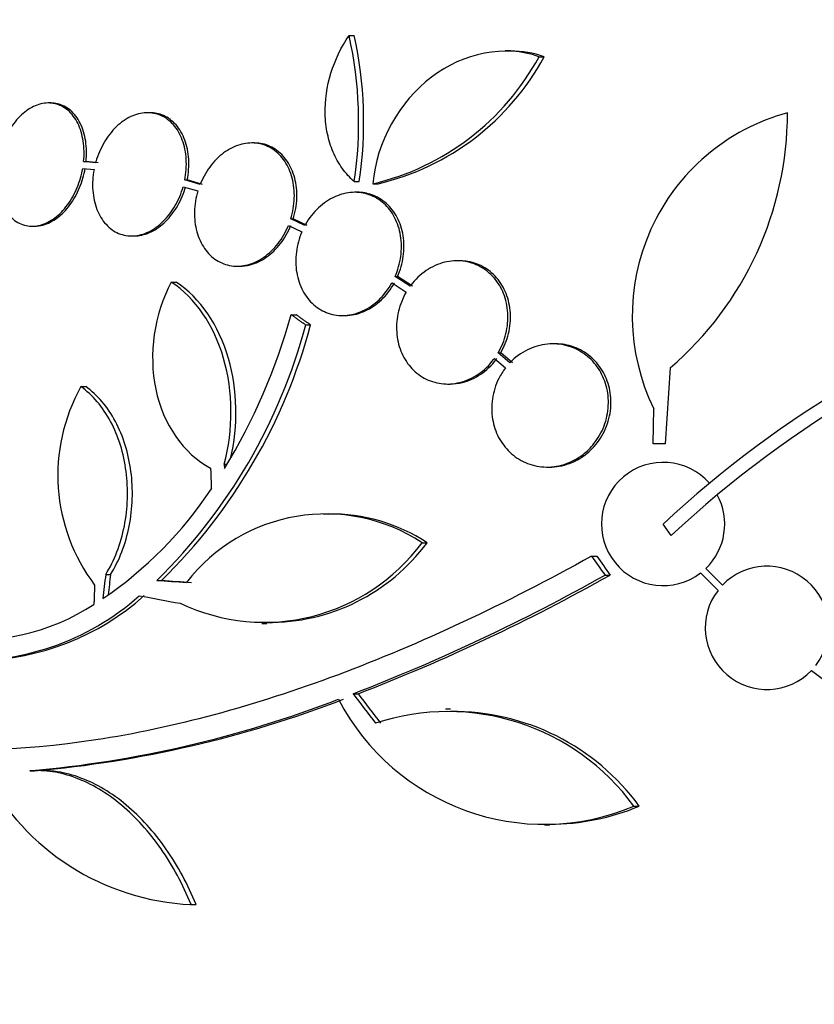
# Model space of a CAD drawing. Units: millimetres. Extents: x 0 to 744, y 0 to 1164.
# Drawn here: x 389 to 401, y 847 to 862 of the extents above; entities that cross this region are included whole.
import ezdxf
from ezdxf import colors
from ezdxf.entities.mleader import LeaderData, LeaderLine
from ezdxf.math import Vec2, Vec3

# ---------------------------------------------------------------- set-up
doc = ezdxf.new("R2010")
doc.units = ezdxf.units.MM
doc.layers.add('DV1_Défaut', color=7, linetype='Continuous')
doc.layers.add('Défaut', color=7, linetype='Continuous')

# ---------------------------------------------------------------- blocks, each defined once
blk = doc.blocks.new('_DOT')
at = {"color": 0}
blk.add_line((0, 0), (-1, 0), dxfattribs=at)
at = {"color": 0, "const_width": 0.333}
blk.add_lwpolyline([(-0.1665, 0, 1), (0.1665, 0, 1)], format="xyb", close=True, dxfattribs=at)
blk = doc.blocks.new('SE')
at = {"layer": 'DV1_Défaut', "color": 7, "linetype": 'Continuous'}
for p, q in [((394.074, 861.433), (394.148, 861.433)), ((396.43, 861.206), (396.352, 861.206)), ((396.847, 861.122), (396.924, 861.122)), ((389.72, 860.446), (389.684, 860.446)), ((391.167, 860.304), (391.131, 860.304)), ((392.688, 859.862), (392.652, 859.862)), ((390.198, 859.59), (390.234, 859.59)), ((390.373, 859.573), (390.198, 859.59)), ((390.409, 859.573), (390.234, 859.59)), ((390.185, 859.49), (390.351, 859.473)), ((391.675, 859.322), (391.711, 859.322)), ((391.9, 859.257), (391.675, 859.322)), ((391.936, 859.257), (391.711, 859.322)), ((394.149, 859.297), (394.223, 859.297)), ((394.422, 859.266), (394.496, 859.266)), ((391.651, 859.223), (391.866, 859.161)), ((394.194, 859.142), (394.157, 859.142)), ((393.222, 858.753), (393.259, 858.753)), ((393.428, 858.655), (393.222, 858.753)), ((393.464, 858.655), (393.259, 858.753)), ((389.447, 858.646), (389.483, 858.646)), ((393.188, 858.657), (393.384, 858.564)), ((390.898, 858.504), (390.934, 858.504)), ((395.685, 858.141), (395.648, 858.141)), ((392.44, 858.062), (392.476, 858.062)), ((391.478, 857.83), (391.549, 857.83)), ((394.701, 857.821), (394.908, 857.684)), ((394.746, 857.912), (394.783, 857.912)), ((394.964, 857.768), (394.746, 857.912)), ((395, 857.768), (394.783, 857.912)), ((393.227, 857.354), (393.299, 857.354)), ((393.976, 857.342), (394.012, 857.342)), ((393.44, 857.204), (393.513, 857.204)), ((396.251, 856.798), (396.288, 856.798)), ((396.423, 856.652), (396.251, 856.798)), ((396.46, 856.652), (396.288, 856.798)), ((397.086, 856.928), (397.048, 856.928)), ((396.196, 856.714), (396.358, 856.576)), ((398.763, 856.576), (398.691, 855.465)), ((390.158, 856.303), (390.229, 856.303)), ((395.511, 856.341), (395.548, 856.341)), ((398.512, 855.465), (398.523, 855.981)), ((398.691, 855.465), (398.512, 855.465)), ((392.252, 855.168), (392.292, 855.168)), ((396.966, 855.128), (397.003, 855.128)), ((393.769, 854.439), (393.695, 854.439)), ((398.776, 854.128), (398.659, 854.296)), ((395.139, 854.023), (395.212, 854.023)), ((397.615, 853.827), (397.69, 853.827)), ((399.526, 853.403), (399.282, 853.647)), ((390.52, 853.558), (390.591, 853.558)), ((397.811, 853.55), (397.887, 853.55)), ((399.206, 853.582), (399.461, 853.327)), ((391.266, 853.472), (391.337, 853.472)), ((392.8, 852.841), (392.872, 852.841)), ((400.824, 852.155), (401.02, 852.009)), ((394.133, 851.815), (394.206, 851.815)), ((395.555, 851.589), (395.482, 851.589)), ((389.411, 850.69), (389.483, 850.69)), ((389.59, 850.694), (389.519, 850.694)), ((398.233, 850.174), (398.31, 850.174)), ((396.929, 849.902), (397.005, 849.902)), ((391.753, 848.738), (391.84, 848.738)), ((391.767, 848.738), (391.84, 848.738))]:
    blk.add_line(p, q, dxfattribs=at)
for centre, radius, start, end in [((388.391, 860.163), 5.823, 351.4502, 12.5975), ((388.465, 860.166), 5.822, 351.4214, 12.5713), ((393.57, 862.892), 3.725, 283.2318, 331.6327), ((393.643, 862.898), 3.731, 283.2202, 331.578), ((401.282, 857.337), 3.074, 105.2064, 206.1819), ((395.562, 860.304), 4.913, 310.6505, 0), ((409.501, 842.662), 15.902, 107.5988, 132.9816), ((409.501, 842.662), 15.7, 106.7944, 133.0875), ((384.724, 859.693), 8.818, 328.6519, 344.6228), ((385.527, 859.316), 8.191, 314.4803, 345.0574), ((385.595, 859.321), 8.196, 314.4733, 345.0359), ((392.481, 855.008), 2.66, 150.8644, 217.083), ((432.056, 857.465), 39.871, 183.3034, 183.3937), ((398.659, 854.296), 0.9, 41.36, 307.4282), ((387.193, 858.035), 5.842, 304.2424, 326.472), ((398.659, 854.296), 0.9, 313.8114, 28.3987), ((393.733, 851.88), 2.563, 56.7236, 142.4355), ((393.806, 851.871), 2.571, 56.8406, 90.8564), ((392.838, 855.72), 2.859, 244.5574, 323.5991), ((392.911, 855.715), 2.856, 269.2148, 323.6778), ((400.175, 852.779), 0.9, 322.4741, 136.1365), ((383.892, 878.296), 28.392, 291.1446, 299.3576), ((383.944, 878.363), 28.462, 291.1341, 299.3322), ((388.546, 855.993), 3.688, 265.6149, 311.9239), ((388.614, 856.002), 3.696, 270.9678, 311.8679), ((400.175, 852.779), 0.9, 142.5183, 316.0923), ((388.59, 855.813), 3.214, 262.6866, 303.1539), ((387.933, 867.315), 16.69, 275.0803, 291.0195), ((388.003, 867.331), 16.706, 275.0825, 291.0107), ((396.924, 853.295), 3.385, 207.4399, 292.7515), ((395.517, 848.197), 3.359, 36.0401, 108.3162), ((395.591, 848.192), 3.365, 36.0904, 90.6136), ((391.931, 852.32), 3.586, 207.5907, 267.3884), ((396.999, 853.3), 3.389, 270.089, 292.7406)]:
    blk.add_arc(centre, radius, start, end, dxfattribs=at)
for centre, major_axis, ratio, start_param, end_param in [((414.107, 858.767), (-19.559, 19.371), 0.575479, 1.266748, 1.279451), ((414.107, 858.767), (-19.486, 19.298), 0.575479, 1.267605, 1.280359), ((410.763, 853.972), (-7.136, -27.649), 0.695618, -1.378434, -1.365874), ((410.763, 853.972), (-7.111, -27.552), 0.695618, -1.378382, -1.367783), ((409.62, 853.605), (-28.573, 1.06), 0.037043, 0.874596, 0.894307), ((409.62, 853.605), (-28.473, 1.056), 0.037043, 0.874907, 0.894688), ((409.574, 853.573), (-28.444, 2.896), 0.100784, 0.870023, 0.897516), ((411.338, 856.196), (-21.397, 18.726), 0.550019, 1.209112, 1.228951), ((411.338, 856.196), (-21.321, 18.66), 0.550019, 1.20983, 1.229742)]:
    blk.add_ellipse(centre, major_axis=major_axis, ratio=ratio, start_param=start_param, end_param=end_param, dxfattribs=at)
for points, knots in [([(394.149, 859.297), (394.084, 859.355), (394.026, 859.42), (393.923, 859.564), (393.878, 859.644), (393.806, 859.814), (393.778, 859.903), (393.739, 860.09), (393.728, 860.188), (393.72, 860.482), (393.75, 860.687), (393.869, 861.075), (393.959, 861.264), (394.074, 861.433)], [0, 0, 0, 0, 0.125, 0.125, 0.25, 0.25, 0.375, 0.375, 0.5, 0.5, 0.75, 0.75, 1, 1, 1, 1]), ([(396.847, 861.122), (396.348, 861.302), (395.745, 861.179), (394.808, 860.466), (394.472, 859.88), (394.422, 859.266)], [0, 0, 0, 0, 0.5, 0.5, 1, 1, 1, 1]), ([(390.198, 859.59), (390.209, 859.692), (390.206, 859.794), (390.192, 859.889), (390.177, 859.983), (390.15, 860.073), (390.112, 860.149), (390.075, 860.225), (390.025, 860.29), (389.969, 860.339), (389.913, 860.387), (389.849, 860.42), (389.781, 860.435), (389.714, 860.451), (389.643, 860.45), (389.572, 860.432), (389.501, 860.414), (389.43, 860.38), (389.363, 860.332), (389.296, 860.283), (389.233, 860.22), (389.177, 860.146), (389.121, 860.072), (389.071, 859.986), (389.032, 859.894), (388.991, 859.798), (388.961, 859.694), (388.943, 859.59)], [0, 0, 0, 0, 0.113285, 0.113285, 0.113285, 0.226696, 0.226696, 0.226696, 0.339231, 0.339231, 0.339231, 0.449864, 0.449864, 0.449864, 0.558696, 0.558696, 0.558696, 0.666632, 0.666632, 0.666632, 0.774931, 0.774931, 0.774931, 0.884671, 0.884671, 0.884671, 1, 1, 1, 1]), ([(390.234, 859.59), (390.245, 859.692), (390.242, 859.794), (390.228, 859.889), (390.213, 859.983), (390.186, 860.073), (390.148, 860.149), (390.111, 860.225), (390.062, 860.29), (390.005, 860.339), (389.949, 860.387), (389.885, 860.42), (389.817, 860.435), (389.786, 860.443), (389.754, 860.446), (389.722, 860.446)], [0, 0, 0, 0, 0.226405, 0.226405, 0.226405, 0.453062, 0.453062, 0.453062, 0.677963, 0.677963, 0.677963, 0.899048, 0.899048, 0.899048, 1, 1, 1, 1]), ([(391.675, 859.322), (391.695, 859.423), (391.702, 859.527), (391.696, 859.625), (391.69, 859.724), (391.671, 859.82), (391.639, 859.905), (391.608, 859.99), (391.564, 860.065), (391.51, 860.126), (391.458, 860.186), (391.395, 860.233), (391.327, 860.263), (391.26, 860.292), (391.187, 860.306), (391.112, 860.303), (391.038, 860.301), (390.961, 860.281), (390.887, 860.247), (390.813, 860.212), (390.74, 860.161), (390.675, 860.098), (390.608, 860.034), (390.548, 859.956), (390.498, 859.87), (390.447, 859.783), (390.405, 859.686), (390.377, 859.586), (390.376, 859.582), (390.375, 859.577), (390.373, 859.573)], [0, 0, 0, 0, 0.112508, 0.112508, 0.112508, 0.225177, 0.225177, 0.225177, 0.336477, 0.336477, 0.336477, 0.445766, 0.445766, 0.445766, 0.553769, 0.553769, 0.553769, 0.661746, 0.661746, 0.661746, 0.770934, 0.770934, 0.770934, 0.88205, 0.88205, 0.88205, 0.995005, 0.995005, 0.995005, 1, 1, 1, 1]), ([(391.711, 859.322), (391.731, 859.423), (391.738, 859.527), (391.733, 859.625), (391.727, 859.724), (391.707, 859.82), (391.675, 859.905), (391.644, 859.99), (391.6, 860.065), (391.547, 860.126), (391.494, 860.186), (391.431, 860.233), (391.364, 860.263), (391.302, 860.29), (391.235, 860.304), (391.167, 860.304)], [0, 0, 0, 0, 0.206497, 0.206497, 0.206497, 0.413293, 0.413293, 0.413293, 0.617565, 0.617565, 0.617565, 0.818133, 0.818133, 0.818133, 1, 1, 1, 1]), ([(393.222, 858.753), (393.253, 858.851), (393.271, 858.954), (393.274, 859.055), (393.278, 859.156), (393.268, 859.257), (393.243, 859.349), (393.22, 859.44), (393.182, 859.524), (393.134, 859.596), (393.086, 859.666), (393.027, 859.726), (392.961, 859.77), (392.895, 859.813), (392.821, 859.842), (392.745, 859.855), (392.668, 859.867), (392.586, 859.863), (392.507, 859.844), (392.426, 859.824), (392.345, 859.787), (392.271, 859.736), (392.194, 859.685), (392.123, 859.617), (392.062, 859.54), (391.999, 859.461), (391.946, 859.369), (391.906, 859.273), (391.904, 859.267), (391.902, 859.262), (391.9, 859.257)], [0, 0, 0, 0, 0.111579, 0.111579, 0.111579, 0.223359, 0.223359, 0.223359, 0.333281, 0.333281, 0.333281, 0.441153, 0.441153, 0.441153, 0.548351, 0.548351, 0.548351, 0.656486, 0.656486, 0.656486, 0.766747, 0.766747, 0.766747, 0.879446, 0.879446, 0.879446, 0.993854, 0.993854, 0.993854, 1, 1, 1, 1]), ([(393.259, 858.753), (393.289, 858.851), (393.307, 858.954), (393.311, 859.055), (393.315, 859.156), (393.304, 859.257), (393.28, 859.349), (393.256, 859.44), (393.219, 859.524), (393.17, 859.596), (393.123, 859.666), (393.063, 859.726), (392.997, 859.77), (392.932, 859.813), (392.858, 859.842), (392.781, 859.855), (392.751, 859.859), (392.721, 859.862), (392.69, 859.862)], [0, 0, 0, 0, 0.189003, 0.189003, 0.189003, 0.378346, 0.378346, 0.378346, 0.564532, 0.564532, 0.564532, 0.747231, 0.747231, 0.747231, 0.928785, 0.928785, 0.928785, 1, 1, 1, 1]), ([(388.93, 859.49), (388.921, 859.388), (388.925, 859.286), (388.94, 859.192), (388.956, 859.098), (388.984, 859.009), (389.023, 858.934), (389.062, 858.859), (389.112, 858.795), (389.169, 858.748), (389.225, 858.701), (389.29, 858.67), (389.358, 858.655), (389.425, 858.641), (389.497, 858.644), (389.568, 858.663), (389.638, 858.682), (389.71, 858.718), (389.776, 858.767), (389.842, 858.817), (389.906, 858.881), (389.961, 858.956), (390.016, 859.031), (390.065, 859.118), (390.103, 859.211), (390.14, 859.299), (390.168, 859.395), (390.185, 859.49)], [0, 0, 0, 0, 0.114367, 0.114367, 0.114367, 0.228866, 0.228866, 0.228866, 0.342428, 0.342428, 0.342428, 0.454073, 0.454073, 0.454073, 0.563968, 0.563968, 0.563968, 0.673035, 0.673035, 0.673035, 0.782509, 0.782509, 0.782509, 0.893431, 0.893431, 0.893431, 1, 1, 1, 1]), ([(389.481, 858.646), (389.522, 858.646), (389.563, 858.652), (389.604, 858.663), (389.674, 858.682), (389.745, 858.718), (389.812, 858.767), (389.878, 858.817), (389.941, 858.881), (389.996, 858.956), (390.052, 859.031), (390.101, 859.118), (390.139, 859.211), (390.176, 859.299), (390.204, 859.395), (390.221, 859.49)], [0, 0, 0, 0, 0.127192, 0.127192, 0.127192, 0.345501, 0.345501, 0.345501, 0.564626, 0.564626, 0.564626, 0.786662, 0.786662, 0.786662, 1, 1, 1, 1]), ([(390.351, 859.473), (390.332, 859.372), (390.325, 859.268), (390.332, 859.17), (390.34, 859.072), (390.36, 858.976), (390.393, 858.892), (390.425, 858.809), (390.47, 858.734), (390.525, 858.674), (390.578, 858.616), (390.641, 858.57), (390.709, 858.542), (390.777, 858.513), (390.851, 858.501), (390.925, 858.505), (391, 858.509), (391.077, 858.529), (391.15, 858.565), (391.224, 858.601), (391.297, 858.654), (391.361, 858.718), (391.427, 858.783), (391.487, 858.862), (391.536, 858.948), (391.585, 859.033), (391.624, 859.127), (391.651, 859.223)], [0, 0, 0, 0, 0.113459, 0.113459, 0.113459, 0.227083, 0.227083, 0.227083, 0.339314, 0.339314, 0.339314, 0.449573, 0.449573, 0.449573, 0.558616, 0.558616, 0.558616, 0.667687, 0.667687, 0.667687, 0.777983, 0.777983, 0.777983, 0.890197, 0.890197, 0.890197, 1, 1, 1, 1]), ([(390.934, 858.504), (390.943, 858.504), (390.952, 858.504), (390.961, 858.505), (391.036, 858.509), (391.113, 858.529), (391.186, 858.565), (391.26, 858.601), (391.332, 858.654), (391.397, 858.718), (391.463, 858.783), (391.523, 858.862), (391.572, 858.948), (391.621, 859.033), (391.66, 859.127), (391.687, 859.223)], [0, 0, 0, 0, 0.0292697, 0.0292697, 0.0292697, 0.269126, 0.269126, 0.269126, 0.5116853, 0.5116853, 0.5116853, 0.7584784, 0.7584784, 0.7584784, 1, 1, 1, 1]), ([(391.866, 859.161), (391.837, 859.063), (391.82, 858.959), (391.817, 858.859), (391.815, 858.758), (391.826, 858.657), (391.851, 858.566), (391.876, 858.476), (391.915, 858.391), (391.964, 858.321), (392.012, 858.251), (392.072, 858.193), (392.138, 858.15), (392.205, 858.108), (392.279, 858.08), (392.355, 858.068), (392.433, 858.057), (392.514, 858.062), (392.594, 858.082), (392.674, 858.103), (392.755, 858.141), (392.829, 858.193), (392.905, 858.246), (392.976, 858.314), (393.037, 858.393), (393.097, 858.471), (393.149, 858.561), (393.188, 858.657)], [0, 0, 0, 0, 0.11235, 0.11235, 0.11235, 0.2249, 0.2249, 0.2249, 0.335615, 0.335615, 0.335615, 0.444364, 0.444364, 0.444364, 0.552512, 0.552512, 0.552512, 0.661621, 0.661621, 0.661621, 0.772839, 0.772839, 0.772839, 0.886473, 0.886473, 0.886473, 1, 1, 1, 1]), ([(394.746, 857.912), (394.787, 858.004), (394.815, 858.105), (394.829, 858.206), (394.843, 858.306), (394.842, 858.41), (394.826, 858.507), (394.811, 858.602), (394.781, 858.694), (394.739, 858.774), (394.698, 858.853), (394.643, 858.923), (394.581, 858.979), (394.518, 859.035), (394.446, 859.078), (394.369, 859.106), (394.292, 859.133), (394.207, 859.145), (394.124, 859.141), (394.038, 859.136), (393.95, 859.114), (393.867, 859.077), (393.782, 859.039), (393.7, 858.984), (393.628, 858.916), (393.555, 858.848), (393.489, 858.764), (393.438, 858.673), (393.434, 858.667), (393.431, 858.661), (393.428, 858.655)], [0, 0, 0, 0, 0.110519, 0.110519, 0.110519, 0.221283, 0.221283, 0.221283, 0.329667, 0.329667, 0.329667, 0.435982, 0.435982, 0.435982, 0.542314, 0.542314, 0.542314, 0.650658, 0.650658, 0.650658, 0.762169, 0.762169, 0.762169, 0.876722, 0.876722, 0.876722, 0.992845, 0.992845, 0.992845, 1, 1, 1, 1]), ([(394.783, 857.912), (394.823, 858.004), (394.852, 858.105), (394.866, 858.206), (394.879, 858.306), (394.879, 858.41), (394.863, 858.507), (394.848, 858.602), (394.818, 858.694), (394.776, 858.774), (394.734, 858.853), (394.68, 858.923), (394.618, 858.979), (394.555, 859.035), (394.483, 859.078), (394.406, 859.106), (394.339, 859.129), (394.266, 859.142), (394.194, 859.142)], [0, 0, 0, 0, 0.173732, 0.173732, 0.173732, 0.347849, 0.347849, 0.347849, 0.518212, 0.518212, 0.518212, 0.685309, 0.685309, 0.685309, 0.852435, 0.852435, 0.852435, 1, 1, 1, 1]), ([(392.475, 858.062), (392.526, 858.062), (392.578, 858.069), (392.63, 858.082), (392.71, 858.103), (392.791, 858.141), (392.865, 858.193), (392.941, 858.246), (393.012, 858.314), (393.073, 858.393), (393.133, 858.471), (393.185, 858.561), (393.224, 858.657)], [0, 0, 0, 0, 0.172529, 0.172529, 0.172529, 0.444469, 0.444469, 0.444469, 0.722341, 0.722341, 0.722341, 1, 1, 1, 1]), ([(393.384, 858.564), (393.344, 858.471), (393.316, 858.37), (393.304, 858.27), (393.291, 858.169), (393.292, 858.066), (393.309, 857.969), (393.325, 857.874), (393.356, 857.783), (393.398, 857.703), (393.44, 857.624), (393.495, 857.555), (393.558, 857.5), (393.621, 857.444), (393.694, 857.402), (393.77, 857.376), (393.848, 857.349), (393.933, 857.338), (394.016, 857.343), (394.102, 857.348), (394.19, 857.371), (394.272, 857.409), (394.357, 857.448), (394.439, 857.504), (394.511, 857.572), (394.583, 857.641), (394.648, 857.726), (394.699, 857.818), (394.7, 857.819), (394.7, 857.82), (394.701, 857.821)], [0, 0, 0, 0, 0.111048, 0.111048, 0.111048, 0.222336, 0.222336, 0.222336, 0.331316, 0.331316, 0.331316, 0.438344, 0.438344, 0.438344, 0.545443, 0.545443, 0.545443, 0.654526, 0.654526, 0.654526, 0.766724, 0.766724, 0.766724, 0.881943, 0.881943, 0.881943, 0.998766, 0.998766, 0.998766, 1, 1, 1, 1]), ([(396.251, 856.798), (396.301, 856.884), (396.341, 856.98), (396.364, 857.078), (396.388, 857.176), (396.398, 857.28), (396.392, 857.38), (396.386, 857.477), (396.364, 857.573), (396.33, 857.661), (396.296, 857.746), (396.248, 857.825), (396.19, 857.891), (396.132, 857.958), (396.063, 858.014), (395.989, 858.055), (395.911, 858.097), (395.827, 858.124), (395.74, 858.135), (395.651, 858.147), (395.557, 858.141), (395.467, 858.119), (395.374, 858.096), (395.283, 858.054), (395.2, 857.998), (395.116, 857.941), (395.038, 857.868), (394.975, 857.783), (394.971, 857.778), (394.967, 857.773), (394.964, 857.768)], [0, 0, 0, 0, 0.109455, 0.109455, 0.109455, 0.21921, 0.21921, 0.21921, 0.325956, 0.325956, 0.325956, 0.430572, 0.430572, 0.430572, 0.53598, 0.53598, 0.53598, 0.644654, 0.644654, 0.644654, 0.757785, 0.757785, 0.757785, 0.87478, 0.87478, 0.87478, 0.993264, 0.993264, 0.993264, 1, 1, 1, 1]), ([(396.288, 856.798), (396.339, 856.884), (396.378, 856.98), (396.402, 857.078), (396.426, 857.176), (396.435, 857.28), (396.429, 857.38), (396.423, 857.477), (396.402, 857.573), (396.367, 857.661), (396.333, 857.746), (396.285, 857.825), (396.228, 857.891), (396.17, 857.958), (396.101, 858.014), (396.026, 858.055), (395.949, 858.097), (395.864, 858.124), (395.777, 858.135), (395.747, 858.139), (395.717, 858.141), (395.686, 858.141)], [0, 0, 0, 0, 0.160356, 0.160356, 0.160356, 0.321151, 0.321151, 0.321151, 0.477522, 0.477522, 0.477522, 0.630761, 0.630761, 0.630761, 0.785165, 0.785165, 0.785165, 0.944368, 0.944368, 0.944368, 1, 1, 1, 1]), ([(391.478, 857.83), (391.227, 857.36), (391.144, 856.776), (391.359, 855.753), (391.656, 855.321), (392.052, 855.112)], [0, 0, 0, 0, 0.5, 0.5, 1, 1, 1, 1]), ([(392.252, 855.168), (392.386, 855.677), (392.382, 856.23), (392.101, 857.2), (391.828, 857.6), (391.478, 857.83)], [0, 0, 0, 0, 0.5, 0.5, 1, 1, 1, 1]), ([(392.343, 855.246), (392.457, 855.734), (392.447, 856.255), (392.172, 857.2), (391.9, 857.6), (391.549, 857.83)], [0, 0, 0, 0, 0.486841, 0.486841, 1, 1, 1, 1]), ([(394.012, 857.342), (394.026, 857.342), (394.039, 857.342), (394.053, 857.343), (394.139, 857.348), (394.226, 857.371), (394.309, 857.409), (394.393, 857.448), (394.475, 857.504), (394.547, 857.572), (394.62, 857.641), (394.685, 857.726), (394.736, 857.818), (394.737, 857.819), (394.737, 857.82), (394.738, 857.821)], [0, 0, 0, 0, 0.048312, 0.048312, 0.048312, 0.357341, 0.357341, 0.357341, 0.674722, 0.674722, 0.674722, 0.996541, 0.996541, 0.996541, 1, 1, 1, 1]), ([(394.908, 857.684), (394.858, 857.598), (394.819, 857.502), (394.796, 857.404), (394.772, 857.306), (394.763, 857.202), (394.769, 857.102), (394.775, 857.005), (394.796, 856.909), (394.831, 856.821), (394.865, 856.736), (394.913, 856.657), (394.97, 856.59), (395.028, 856.523), (395.097, 856.468), (395.172, 856.427), (395.249, 856.385), (395.334, 856.358), (395.42, 856.347), (395.509, 856.335), (395.603, 856.341), (395.692, 856.364), (395.785, 856.387), (395.877, 856.428), (395.959, 856.484), (396.043, 856.541), (396.121, 856.614), (396.185, 856.699), (396.189, 856.704), (396.192, 856.709), (396.196, 856.714)], [0, 0, 0, 0, 0.109417, 0.109417, 0.109417, 0.219126, 0.219126, 0.219126, 0.325944, 0.325944, 0.325944, 0.430736, 0.430736, 0.430736, 0.536281, 0.536281, 0.536281, 0.644952, 0.644952, 0.644952, 0.757958, 0.757958, 0.757958, 0.874833, 0.874833, 0.874833, 0.993343, 0.993343, 0.993343, 1, 1, 1, 1]), ([(396.358, 856.576), (396.321, 856.528), (396.288, 856.476), (396.26, 856.421), (396.214, 856.329), (396.181, 856.227), (396.166, 856.123), (396.152, 856.025), (396.153, 855.924), (396.169, 855.827), (396.185, 855.734), (396.216, 855.643), (396.258, 855.561), (396.301, 855.48), (396.357, 855.406), (396.422, 855.345), (396.489, 855.282), (396.566, 855.23), (396.648, 855.194), (396.734, 855.156), (396.827, 855.134), (396.92, 855.129), (397.018, 855.124), (397.118, 855.136), (397.214, 855.166), (397.311, 855.197), (397.406, 855.247), (397.49, 855.312), (397.548, 855.357), (397.602, 855.41), (397.649, 855.47), (397.71, 855.546), (397.761, 855.635), (397.797, 855.728), (397.833, 855.822), (397.854, 855.924), (397.859, 856.025), (397.864, 856.122), (397.854, 856.221), (397.829, 856.314), (397.804, 856.404), (397.765, 856.49), (397.715, 856.566), (397.665, 856.642), (397.602, 856.71), (397.531, 856.764), (397.458, 856.82), (397.375, 856.863), (397.289, 856.891), (397.198, 856.92), (397.101, 856.932), (397.006, 856.927), (396.907, 856.921), (396.806, 856.897), (396.713, 856.856), (396.618, 856.815), (396.528, 856.754), (396.451, 856.68), (396.441, 856.671), (396.432, 856.661), (396.423, 856.652)], [0, 0, 0, 0, 0.032812, 0.032812, 0.032812, 0.088034, 0.088034, 0.088034, 0.14026, 0.14026, 0.14026, 0.190761, 0.190761, 0.190761, 0.241345, 0.241345, 0.241345, 0.293639, 0.293639, 0.293639, 0.348643, 0.348643, 0.348643, 0.406388, 0.406388, 0.406388, 0.465718, 0.465718, 0.465718, 0.506638, 0.506638, 0.506638, 0.559872, 0.559872, 0.559872, 0.613245, 0.613245, 0.613245, 0.664711, 0.664711, 0.664711, 0.714938, 0.714938, 0.714938, 0.765826, 0.765826, 0.765826, 0.81892, 0.81892, 0.81892, 0.874941, 0.874941, 0.874941, 0.933472, 0.933472, 0.933472, 0.992901, 0.992901, 0.992901, 1, 1, 1, 1]), ([(397.004, 855.128), (397.025, 855.128), (397.047, 855.129), (397.069, 855.131), (397.168, 855.139), (397.268, 855.166), (397.361, 855.21), (397.426, 855.24), (397.487, 855.279), (397.544, 855.325), (397.621, 855.388), (397.69, 855.465), (397.746, 855.552), (397.801, 855.638), (397.844, 855.737), (397.869, 855.838), (397.894, 855.936), (397.903, 856.039), (397.896, 856.139), (397.889, 856.234), (397.867, 856.329), (397.832, 856.416), (397.797, 856.501), (397.749, 856.581), (397.691, 856.649), (397.631, 856.719), (397.56, 856.777), (397.483, 856.822), (397.402, 856.869), (397.313, 856.901), (397.222, 856.916), (397.177, 856.924), (397.132, 856.928), (397.086, 856.928)], [0, 0, 0, 0, 0.025076, 0.025076, 0.025076, 0.140135, 0.140135, 0.140135, 0.219584, 0.219584, 0.219584, 0.328186, 0.328186, 0.328186, 0.437102, 0.437102, 0.437102, 0.541406, 0.541406, 0.541406, 0.641139, 0.641139, 0.641139, 0.739853, 0.739853, 0.739853, 0.841177, 0.841177, 0.841177, 0.947625, 0.947625, 0.947625, 1, 1, 1, 1]), ([(395.547, 856.341), (395.608, 856.341), (395.669, 856.349), (395.729, 856.364), (395.822, 856.387), (395.913, 856.428), (395.996, 856.484), (396.08, 856.541), (396.158, 856.614), (396.222, 856.699), (396.226, 856.704), (396.229, 856.709), (396.233, 856.714)], [0, 0, 0, 0, 0.237531, 0.237531, 0.237531, 0.605638, 0.605638, 0.605638, 0.978922, 0.978922, 0.978922, 1, 1, 1, 1]), ([(390.52, 853.558), (390.584, 853.661), (390.639, 853.772), (390.731, 854.009), (390.767, 854.137), (390.844, 854.525), (390.853, 854.802), (390.801, 855.196), (390.773, 855.326), (390.697, 855.57), (390.649, 855.686), (390.534, 855.901), (390.469, 855.997), (390.324, 856.168), (390.243, 856.242), (390.158, 856.303)], [0, 0, 0, 0, 0.125, 0.125, 0.25, 0.25, 0.5, 0.5, 0.625, 0.625, 0.75, 0.75, 0.875, 0.875, 1, 1, 1, 1]), ([(390.591, 853.558), (390.655, 853.661), (390.71, 853.772), (390.801, 854.009), (390.838, 854.137), (390.915, 854.525), (390.924, 854.802), (390.872, 855.196), (390.844, 855.326), (390.768, 855.57), (390.72, 855.686), (390.605, 855.901), (390.54, 855.997), (390.395, 856.168), (390.314, 856.242), (390.229, 856.303)], [0, 0, 0, 0, 0.125, 0.125, 0.25, 0.25, 0.5, 0.5, 0.625, 0.625, 0.75, 0.75, 0.875, 0.875, 1, 1, 1, 1]), ([(397.615, 853.827), (396.352, 853.126), (395.116, 852.544), (392.69, 851.636), (391.492, 851.312), (389.263, 850.972), (388.209, 850.949), (386.273, 851.203), (385.411, 851.474), (384.655, 851.881)], [0, 0, 0, 0, 0.25, 0.25, 0.5, 0.5, 0.75, 0.75, 1, 1, 1, 1]), ([(391.767, 848.738), (391.648, 849.032), (391.502, 849.303), (391.155, 849.799), (390.96, 850.014), (390.644, 850.279), (390.534, 850.357), (390.313, 850.489), (390.201, 850.543), (389.973, 850.628), (389.858, 850.659), (389.632, 850.694), (389.521, 850.698), (389.411, 850.69)], [0, 0, 0, 0, 0.25, 0.25, 0.5, 0.5, 0.625, 0.625, 0.75, 0.75, 0.875, 0.875, 1, 1, 1, 1]), ([(391.84, 848.738), (391.72, 849.031), (391.574, 849.303), (391.226, 849.799), (391.032, 850.014), (390.715, 850.279), (390.605, 850.357), (390.384, 850.489), (390.272, 850.543), (390.045, 850.628), (389.929, 850.659), (389.739, 850.688), (389.662, 850.694), (389.587, 850.694)], [0, 0, 0, 0, 0.260238, 0.260238, 0.520476, 0.520476, 0.650595, 0.650595, 0.780714, 0.780714, 0.910833, 0.910833, 1, 1, 1, 1])]:
    blk.add_open_spline(points, degree=3, knots=knots, dxfattribs=at)
for points, degree in [([(396.924, 861.122), (396.766, 861.179), (396.6, 861.206), (396.431, 861.205)], 3), ([(393.44, 857.204), (393.333, 857.279), (393.227, 857.354)], 2), ([(393.513, 857.204), (393.405, 857.279), (393.299, 857.354)], 2), ([(392.052, 855.112), (392.057, 854.96), (392.063, 854.808)], 2), ([(390.359, 853.404), (390.353, 853.263), (390.348, 853.122)], 2)]:
    blk.add_open_spline(points, degree=degree, dxfattribs=at)

msp = doc.modelspace()

# ---------------------------------------------------------------- block references
at = {"layer": 'Défaut'}
msp.add_blockref('SE', (0, 0), dxfattribs=at)

# ---------------------------------------------------------------- leaders
at = {"layer": 'Défaut', "color": 7, "linetype": 'Continuous'}
ml = msp.add_multileader_mtext('Standard', dxfattribs=at)
ml.set_content('{\\pxsm0.9;\\fSolid Edge ISO|b1||i0||c0|p34;\\W1.;18/04/2024\\P}', color=256)
ml.set_leader_properties()
ml.set_arrow_properties(name='DOT')
ml.build(insert=Vec2(0, 0))
ml.multileader.update_dxf_attribs({"leader_type": 0, "dogleg_length": 0, "arrow_head_size": 12})
ctx = ml.context
ctx.base_point, ctx.char_height, ctx.arrow_head_size = Vec3(656.602, 1157.093), 12, 12
notes = []
notes.append((ctx, [(0, (0, 0, 0), (0, 0), (1, 0), 1, [])]))
ctx.mtext.insert = Vec3(658.602, 1163.093)
for ctx, leaders in notes:
    for number, flags, end, landing, length, lines in leaders:
        leader = LeaderData()
        leader.index, (leader.has_last_leader_line, leader.has_dogleg_vector, leader.attachment_direction) = number, flags
        leader.last_leader_point, leader.dogleg_vector, leader.dogleg_length = Vec3(end), Vec3(landing), length
        for number, points, colour, breaks in lines:
            line = LeaderLine()
            line.index, line.vertices, line.color, line.breaks = number, Vec3.list(points), colors.encode_raw_color(colour), breaks
            leader.lines.append(line)
        ctx.leaders.append(leader)

doc.saveas('drawing.dxf')
